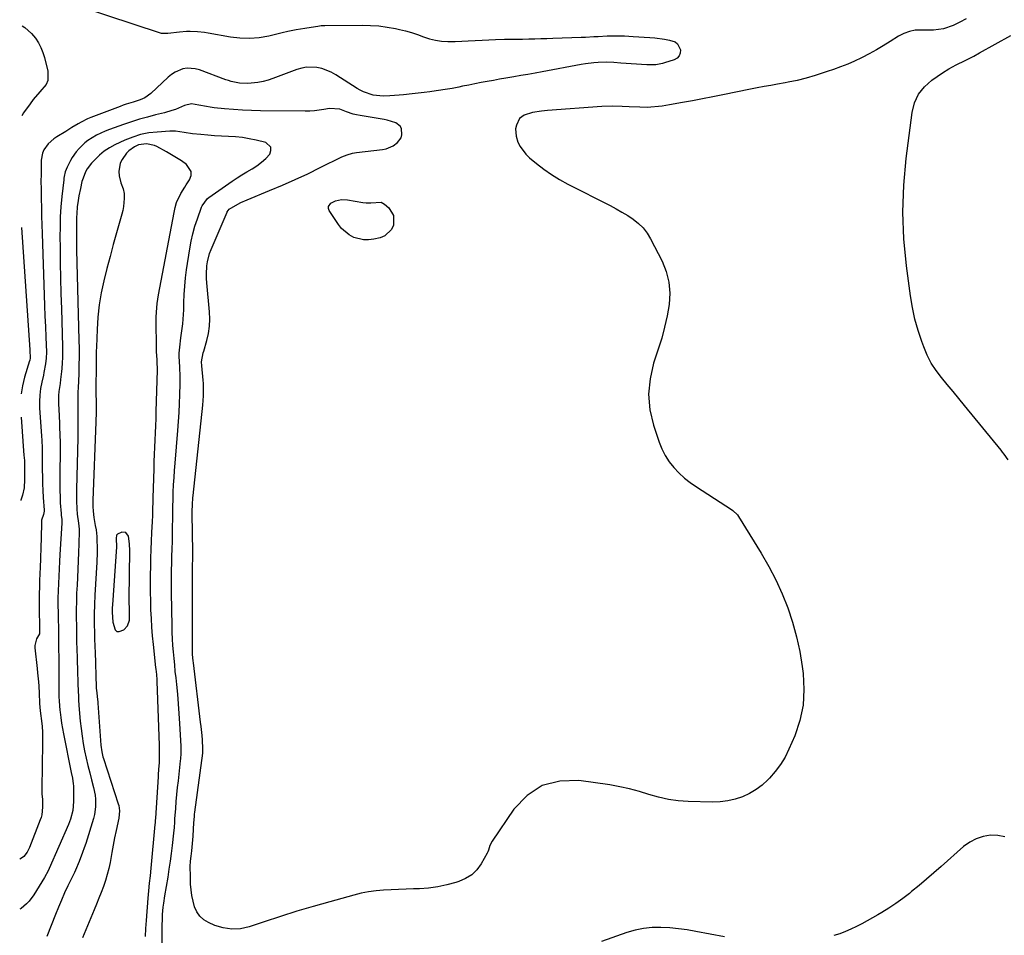
# Model space of a CAD drawing. Units: inches. Extents: x 1915609 to 1920938, y 384969 to 390299.
# Drawn here: x 1915615 to 1916092, y 387224 to 387668 of the extents above; entities that cross this region are included whole.
import ezdxf

# ---------------------------------------------------------------- set-up
doc = ezdxf.new("R2010")
doc.units = ezdxf.units.IN
doc.header["$MEASUREMENT"] = 0
for name, color, linetype in [('1', 7, 'Continuous'), ('7', 7, 'Continuous'), ('8', 7, 'Continuous')]:
    doc.layers.add(name, color=color, linetype=linetype)

msp = doc.modelspace()

# ---------------------------------------------------------------- linework, layer by layer
at = {"layer": '1', "color": 18}
msp.add_polyline3d([(1915666.97, 387374.37, 1710), (1915667.78, 387377.14, 1710), (1915667.9, 387379.73, 1710), (1915667.86, 387382.33, 1710), (1915667.77, 387386.23, 1710), (1915667.77, 387387.53, 1710), (1915668.01, 387410.66, 1710), (1915667.89, 387414.08, 1710), (1915667.35, 387417.91, 1710), (1915666.14, 387419.59, 1710), (1915664.06, 387419.71, 1710), (1915661.98, 387418.73, 1710), (1915661.62, 387418.36, 1710), (1915661.36, 387416.69, 1710), (1915661.53, 387412.69, 1710), (1915659.59, 387384.49, 1710), (1915659.51, 387383.09, 1710), (1915659.46, 387380.96, 1710), (1915659.75, 387376.11, 1710), (1915660.83, 387372.43, 1710), (1915661.68, 387371.67, 1710), (1915662.82, 387371.55, 1710), (1915665.13, 387372.48, 1710), (1915666.97, 387374.37, 1710)], dxfattribs=at)
at = {"layer": '7', "color": 18}
for points in [[(1915644.43, 387674.56, 1718), (1915682.28, 387662.13, 1718), (1915683.29, 387661.86, 1718), (1915686.41, 387661.72, 1718), (1915692.09, 387662.41, 1718), (1915695.57, 387662.68, 1718), (1915697.32, 387662.71, 1718), (1915700.81, 387662.57, 1718), (1915704.29, 387662.19, 1718), (1915706.01, 387661.92, 1718), (1915716.8, 387660.01, 1718), (1915721.47, 387659.48, 1718), (1915726.12, 387659.33, 1718), (1915730.76, 387659.75, 1718), (1915735.39, 387660.56, 1718), (1915741.89, 387662.12, 1718), (1915744.63, 387662.74, 1718), (1915748.76, 387663.54, 1718), (1915752.91, 387664.21, 1718), (1915758.08, 387664.98, 1718), (1915759.21, 387665.16, 1718), (1915760.89, 387665.45, 1718), (1915762.03, 387665.56, 1718), (1915762.6, 387665.58, 1718), (1915780.8, 387665.67, 1718), (1915784.85, 387665.55, 1718), (1915788.89, 387665.26, 1718), (1915792.9, 387664.71, 1718), (1915796.89, 387663.98, 1718), (1915798.89, 387663.55, 1718), (1915801.84, 387662.84, 1718), (1915804.77, 387662.03, 1718), (1915807.66, 387661.07, 1718), (1915810.52, 387660.03, 1718), (1915813.38, 387659.08, 1718), (1915816.29, 387658.35, 1718), (1915819.27, 387657.95, 1718), (1915822.28, 387657.77, 1718), (1915822.61, 387657.77, 1718), (1915825.83, 387657.8, 1718), (1915829.04, 387657.88, 1718), (1915832.24, 387658.03, 1718), (1915835.62, 387658.25, 1718), (1915838.91, 387658.46, 1718), (1915842.21, 387658.63, 1718), (1915845.5, 387658.74, 1718), (1915849.86, 387658.81, 1718), (1915852.79, 387658.85, 1718), (1915855.71, 387658.88, 1718), (1915858.63, 387658.93, 1718), (1915861.55, 387658.98, 1718), (1915864.48, 387659.05, 1718), (1915867.4, 387659.12, 1718), (1915870.32, 387659.21, 1718), (1915873.24, 387659.31, 1718), (1915886.95, 387659.8, 1718), (1915889.05, 387659.88, 1718), (1915893.25, 387660.09, 1718), (1915895.35, 387660.21, 1718), (1915899.56, 387660.41, 1718), (1915903.81, 387660.5, 1718), (1915908.06, 387660.45, 1718), (1915910.18, 387660.36, 1718), (1915912.31, 387660.24, 1718), (1915920.29, 387659.7, 1718), (1915922.72, 387659.49, 1718), (1915927.54, 387658.85, 1718), (1915929.94, 387658.42, 1718), (1915932.57, 387657.57, 1718), (1915933.84, 387656.65, 1718), (1915935.26, 387653.73, 1718), (1915935.12, 387652.12, 1718), (1915934.63, 387650.72, 1718), (1915933.59, 387649.66, 1718), (1915932.2, 387648.83, 1718), (1915927.5, 387647.32, 1718), (1915926.45, 387647.02, 1718), (1915923.22, 387646.48, 1718), (1915921.03, 387646.39, 1718), (1915919.94, 387646.41, 1718), (1915918.84, 387646.46, 1718), (1915906.33, 387647.25, 1718), (1915902.93, 387647.5, 1718), (1915899.53, 387647.72, 1718), (1915895.33, 387647.54, 1718), (1915893.23, 387647.37, 1718), (1915889.06, 387646.86, 1718), (1915886.98, 387646.51, 1718), (1915868.08, 387643.03, 1718), (1915864.64, 387642.41, 1718), (1915861.2, 387641.79, 1718), (1915857.76, 387641.2, 1718), (1915854.32, 387640.61, 1718), (1915850.44, 387639.96, 1718), (1915847.43, 387639.44, 1718), (1915844.43, 387638.9, 1718), (1915841.44, 387638.36, 1718), (1915838.44, 387637.8, 1718), (1915835.45, 387637.23, 1718), (1915832.46, 387636.64, 1718), (1915829.48, 387636.03, 1718), (1915827.62, 387635.65, 1718), (1915824.36, 387635.01, 1718), (1915821.09, 387634.42, 1718), (1915817.81, 387633.91, 1718), (1915814.52, 387633.45, 1718), (1915813.64, 387633.33, 1718), (1915810.79, 387632.98, 1718), (1915807.93, 387632.65, 1718), (1915805.06, 387632.35, 1718), (1915800.87, 387631.95, 1718), (1915798.66, 387631.76, 1718), (1915794.26, 387631.45, 1718), (1915790.98, 387631.26, 1718), (1915786.05, 387631.67, 1718), (1915781.33, 387633.29, 1718), (1915779.85, 387634.06, 1718), (1915778.41, 387634.91, 1718), (1915767.96, 387641.63, 1718), (1915765.78, 387642.84, 1718), (1915761.17, 387644.6, 1718), (1915758.73, 387645.14, 1718), (1915753.82, 387645.27, 1718), (1915751.41, 387644.83, 1718), (1915749.03, 387644.14, 1718), (1915737.47, 387639.79, 1718), (1915735.07, 387639, 1718), (1915732.64, 387638.34, 1718), (1915730.16, 387637.88, 1718), (1915725.34, 387637.36, 1718), (1915721.23, 387637.47, 1718), (1915717.19, 387638.35, 1718), (1915715.88, 387638.77, 1718), (1915714.57, 387639.22, 1718), (1915701.77, 387643.99, 1718), (1915699.8, 387644.53, 1718), (1915695.8, 387644.74, 1718), (1915693.78, 387644.41, 1718), (1915689.97, 387642.91, 1718), (1915688.27, 387641.79, 1718), (1915686.66, 387640.5, 1718), (1915678.15, 387632.49, 1718), (1915675.26, 387630.41, 1718), (1915673.09, 387629.41, 1718), (1915669.67, 387628.28, 1718), (1915666.19, 387627.28, 1718), (1915664.76, 387626.8, 1718), (1915663.35, 387626.29, 1718), (1915649.16, 387620.91, 1718), (1915647.54, 387620.24, 1718), (1915644.41, 387618.7, 1718), (1915642.9, 387617.83, 1718), (1915639.92, 387616, 1718), (1915638.42, 387615.08, 1718), (1915636.93, 387614.17, 1718), (1915632.58, 387611.51, 1718), (1915631.1, 387610.48, 1718), (1915628.45, 387608.07, 1718), (1915626.36, 387605.18, 1718), (1915625.65, 387603.6, 1718), (1915625.03, 387600.15, 1718), (1915624.97, 387596.81, 1718), (1915624.92, 387593.32, 1718), (1915624.9, 387589.83, 1718), (1915624.92, 387586.34, 1718), (1915624.99, 387581.41, 1718), (1915625.08, 387577.21, 1718), (1915625.18, 387573, 1718), (1915625.3, 387568.8, 1718), (1915625.44, 387564.59, 1718), (1915626.48, 387534.78, 1718), (1915626.66, 387529.69, 1718), (1915626.85, 387524.59, 1718), (1915627.04, 387519.5, 1718), (1915627.23, 387514.41, 1718), (1915627.52, 387507.04, 1718), (1915627.49, 387504.23, 1718), (1915627.16, 387501.44, 1718), (1915626.36, 387497.29, 1718), (1915626.06, 387495.92, 1718), (1915625.25, 387492.48, 1718), (1915624.67, 387489.38, 1718), (1915624.28, 387486.27, 1718), (1915624.16, 387483.13, 1718), (1915624.22, 387479.98, 1718), (1915625.1, 387466.51, 1718), (1915625.25, 387464.17, 1718), (1915625.46, 387460.65, 1718), (1915625.55, 387457.13, 1718), (1915625.55, 387449.95, 1718), (1915625.59, 387446.6, 1718), (1915625.67, 387443.26, 1718), (1915625.83, 387439.92, 1718), (1915626.03, 387436.58, 1718), (1915626.48, 387430.42, 1718), (1915626.48, 387429.91, 1718), (1915626.16, 387428.42, 1718), (1915625.24, 387425.64, 1718), (1915625.09, 387422.82, 1718), (1915625.05, 387418.55, 1718), (1915625.01, 387417.12, 1718), (1915624.47, 387402.24, 1718), (1915624.39, 387400.11, 1718), (1915624.23, 387395.84, 1718), (1915624.15, 387393.71, 1718), (1915624.04, 387389.44, 1718), (1915624.03, 387387.31, 1718), (1915624.03, 387385.17, 1718), (1915624.21, 387370.98, 1718), (1915624.15, 387370.49, 1718), (1915622.8, 387368.04, 1718), (1915621.86, 387364.87, 1718), (1915621.87, 387363.74, 1718), (1915623.02, 387353.69, 1718), (1915623.24, 387351.55, 1718), (1915623.63, 387347.26, 1718), (1915623.79, 387345.11, 1718), (1915624.01, 387341.61, 1718), (1915624.19, 387336.81, 1718), (1915624.41, 387334.68, 1718), (1915624.74, 387331.75, 1718), (1915625.15, 387328.28, 1718), (1915625.41, 387325.57, 1718), (1915625.6, 387322.85, 1718), (1915625.68, 387320.13, 1718), (1915625.7, 387317.41, 1718), (1915625.37, 387295.38, 1718), (1915625.4, 387292.79, 1718), (1915625.59, 387290.13, 1718), (1915625.72, 387286.36, 1718), (1915625.3, 387282.64, 1718), (1915624.97, 387281.44, 1718), (1915624.57, 387280.25, 1718), (1915619.39, 387266.89, 1718), (1915618.21, 387264.54, 1718), (1915616.6, 387262.49, 1718), (1915615.93, 387261.94, 1718), (1915614.64, 387261.11, 1718)], [(1916073.81, 387668.67, 1716), (1916070.71, 387667.15, 1716), (1916067.46, 387665.57, 1716), (1916062.87, 387663.93, 1716), (1916058.02, 387663.21, 1716), (1916056.39, 387663.16, 1716), (1916052.04, 387663.3, 1716), (1916049.11, 387663.16, 1716), (1916046.28, 387662.67, 1716), (1916043.59, 387661.67, 1716), (1916041, 387660.32, 1716), (1916036.89, 387657.67, 1716), (1916033.59, 387655.62, 1716), (1916030.25, 387653.64, 1716), (1916026.85, 387651.77, 1716), (1916023.4, 387649.98, 1716), (1916023.02, 387649.79, 1716), (1916019.71, 387648.22, 1716), (1916016.35, 387646.74, 1716), (1916012.94, 387645.41, 1716), (1916009.48, 387644.17, 1716), (1916006.39, 387643.14, 1716), (1916004.45, 387642.5, 1716), (1916000.56, 387641.25, 1716), (1915996.13, 387639.9, 1716), (1915991.8, 387638.83, 1716), (1915987.42, 387637.97, 1716), (1915985.95, 387637.7, 1716), (1915982.33, 387637.07, 1716), (1915979.05, 387636.48, 1716), (1915975.77, 387635.87, 1716), (1915972.5, 387635.24, 1716), (1915969.24, 387634.58, 1716), (1915955.79, 387631.82, 1716), (1915950.89, 387630.84, 1716), (1915945.98, 387629.89, 1716), (1915941.06, 387628.98, 1716), (1915936.14, 387628.09, 1716), (1915929.84, 387626.99, 1716), (1915926.27, 387626.44, 1716), (1915924.48, 387626.22, 1716), (1915920.88, 387625.9, 1716), (1915919.08, 387625.81, 1716), (1915915.47, 387625.83, 1716), (1915910.31, 387626.03, 1716), (1915907, 387626.17, 1716), (1915902.05, 387626.39, 1716), (1915897.11, 387626.26, 1716), (1915870.71, 387624.29, 1716), (1915867.8, 387624.02, 1716), (1915863.48, 387623.36, 1716), (1915859.36, 387621.98, 1716), (1915857.14, 387620.33, 1716), (1915855.58, 387617.13, 1716), (1915855.24, 387615.33, 1716), (1915855.42, 387611.78, 1716), (1915856.36, 387609, 1716), (1915857.44, 387606.85, 1716), (1915860.25, 387603.03, 1716), (1915861.98, 387601.37, 1716), (1915865.31, 387598.62, 1716), (1915868.93, 387595.82, 1716), (1915872.67, 387593.19, 1716), (1915876.57, 387590.81, 1716), (1915880.58, 387588.6, 1716), (1915901.09, 387578.15, 1716), (1915903.97, 387576.61, 1716), (1915906.81, 387575.01, 1716), (1915909.59, 387573.31, 1716), (1915912.33, 387571.54, 1716), (1915914.84, 387569.54, 1716), (1915917.12, 387567.34, 1716), (1915919.04, 387564.81, 1716), (1915920.72, 387562.08, 1716), (1915926.25, 387551.25, 1716), (1915928.27, 387546.18, 1716), (1915929.62, 387541, 1716), (1915929.98, 387535.66, 1716), (1915929.69, 387530.21, 1716), (1915928.71, 387524.71, 1716), (1915927.54, 387519.25, 1716), (1915926.09, 387513.87, 1716), (1915924.45, 387508.53, 1716), (1915922.17, 387501.74, 1716), (1915920.44, 387494.21, 1716), (1915919.69, 387486.68, 1716), (1915920.41, 387479.15, 1716), (1915922.11, 387471.62, 1716), (1915924.82, 387463.46, 1716), (1915926.17, 387460.12, 1716), (1915927.76, 387456.92, 1716), (1915929.73, 387453.93, 1716), (1915931.95, 387451.09, 1716), (1915934.46, 387448.48, 1716), (1915937.1, 387446.02, 1716), (1915939.94, 387443.79, 1716), (1915942.92, 387441.72, 1716), (1915957.3, 387432.58, 1716), (1915959.01, 387431.45, 1716), (1915960.69, 387430.28, 1716), (1915962.84, 387428.17, 1716), (1915963.42, 387427.34, 1716), (1915974.38, 387409.52, 1716), (1915978.06, 387403.13, 1716), (1915981.47, 387396.61, 1716), (1915984.5, 387389.9, 1716), (1915987.26, 387383.07, 1716), (1915989.59, 387376.08, 1716), (1915991.59, 387369.01, 1716), (1915993.12, 387361.82, 1716), (1915994.32, 387354.55, 1716), (1915994.77, 387351.15, 1716), (1915995.15, 387343.44, 1716), (1915994.72, 387335.83, 1716), (1915993.08, 387328.39, 1716), (1915990.63, 387321.07, 1716), (1915987.85, 387314.55, 1716), (1915985.94, 387310.71, 1716), (1915983.77, 387307.05, 1716), (1915981.2, 387303.65, 1716), (1915978.37, 387300.44, 1716), (1915977.57, 387299.63, 1716), (1915974.8, 387297.15, 1716), (1915971.86, 387294.93, 1716), (1915968.67, 387293.08, 1716), (1915965.31, 387291.49, 1716), (1915961.78, 387290.32, 1716), (1915958.19, 387289.45, 1716), (1915954.53, 387289.03, 1716), (1915950.81, 387288.9, 1716), (1915939, 387289.2, 1716), (1915934.15, 387289.55, 1716), (1915929.34, 387290.19, 1716), (1915924.61, 387291.25, 1716), (1915919.93, 387292.6, 1716), (1915915.26, 387294.05, 1716), (1915910.55, 387295.32, 1716), (1915905.78, 387296.33, 1716), (1915900.97, 387297.18, 1716), (1915885.95, 387299.39, 1716), (1915876.65, 387299.09, 1716), (1915868.14, 387296.98, 1716), (1915860.83, 387292.14, 1716), (1915854.32, 387285.48, 1716), (1915843.78, 387269.94, 1716), (1915842.73, 387267.8, 1716), (1915842.05, 387265.51, 1716), (1915841.73, 387264.78, 1716), (1915841.36, 387264.06, 1716), (1915838.49, 387258.97, 1716), (1915836.37, 387256.08, 1716), (1915833.92, 387253.59, 1716), (1915830.98, 387251.73, 1716), (1915827.7, 387250.28, 1716), (1915826.19, 387249.81, 1716), (1915821.85, 387248.66, 1716), (1915817.47, 387247.74, 1716), (1915813.02, 387247.18, 1716), (1915808.54, 387246.86, 1716), (1915805.7, 387246.76, 1716), (1915802.05, 387246.64, 1716), (1915798.41, 387246.49, 1716), (1915794.76, 387246.32, 1716), (1915791.12, 387246.13, 1716), (1915787.49, 387245.82, 1716), (1915783.89, 387245.35, 1716), (1915780.33, 387244.65, 1716), (1915776.79, 387243.8, 1716), (1915765.06, 387240.56, 1716), (1915757.05, 387238.28, 1716), (1915749.07, 387235.92, 1716), (1915741.13, 387233.41, 1716), (1915733.22, 387230.82, 1716), (1915725.94, 387228.37, 1716), (1915721.71, 387227.46, 1716), (1915717.51, 387227.17, 1716), (1915713.35, 387227.81, 1716), (1915709.21, 387229.07, 1716), (1915706.17, 387230.39, 1716), (1915703.87, 387231.78, 1716), (1915701.92, 387233.47, 1716), (1915700.48, 387235.61, 1716), (1915699.37, 387238.06, 1716), (1915698.68, 387240.78, 1716), (1915698.11, 387243.54, 1716), (1915697.76, 387246.32, 1716), (1915697.53, 387249.13, 1716), (1915697.38, 387252.75, 1716), (1915697.37, 387257.7, 1716), (1915697.52, 387260.17, 1716), (1915697.75, 387262.64, 1716), (1915698.05, 387265.15, 1716), (1915698.46, 387268.77, 1716), (1915698.81, 387272.39, 1716), (1915698.96, 387275.75, 1716), (1915699.1, 387278.85, 1716), (1915699.36, 387281.94, 1716), (1915699.47, 387282.96, 1716), (1915699.6, 387283.99, 1716), (1915703.39, 387312.67, 1716), (1915703.49, 387313.67, 1716), (1915703.52, 387314.67, 1716), (1915703.23, 387319.01, 1716), (1915703.06, 387321.18, 1716), (1915702.64, 387325.52, 1716), (1915702.39, 387327.68, 1716), (1915698.89, 387356.43, 1716), (1915698.78, 387357.43, 1716), (1915698.51, 387360.44, 1716), (1915698.38, 387363.45, 1716), (1915698.37, 387364.45, 1716), (1915698.46, 387400.43, 1716), (1915698.49, 387403.12, 1716), (1915698.57, 387407.29, 1716), (1915698.58, 387409.51, 1716), (1915698.57, 387410.25, 1716), (1915698.34, 387428.67, 1716), (1915698.33, 387429.79, 1716), (1915698.41, 387433.14, 1716), (1915698.63, 387436.47, 1716), (1915698.74, 387437.58, 1716), (1915703.42, 387481.38, 1716), (1915703.75, 387485.91, 1716), (1915703.77, 387490.44, 1716), (1915703.69, 387491.95, 1716), (1915703.58, 387493.46, 1716), (1915702.94, 387500.44, 1716), (1915702.81, 387502.42, 1716), (1915703.66, 387506.67, 1716), (1915703.89, 387507.51, 1716), (1915705.36, 387512.7, 1716), (1915706.14, 387516.15, 1716), (1915706.66, 387519.62, 1716), (1915706.79, 387523.13, 1716), (1915706.66, 387526.66, 1716), (1915705.37, 387540.76, 1716), (1915705.25, 387542.8, 1716), (1915705.2, 387544.85, 1716), (1915705.43, 387548.93, 1716), (1915705.73, 387550.95, 1716), (1915706.75, 387554.89, 1716), (1915707.46, 387556.8, 1716), (1915715.18, 387574.97, 1716), (1915715.29, 387575.19, 1716), (1915716.23, 387576.36, 1716), (1915720.37, 387578.81, 1716), (1915721.86, 387579.6, 1716), (1915724.93, 387581, 1716), (1915735.87, 387585.46, 1716), (1915742.08, 387588.08, 1716), (1915748.25, 387590.79, 1716), (1915754.36, 387593.63, 1716), (1915760.43, 387596.58, 1716), (1915770.82, 387601.76, 1716), (1915773.4, 387602.84, 1716), (1915776.1, 387603.58, 1716), (1915777.02, 387603.75, 1716), (1915777.94, 387603.88, 1716), (1915790.63, 387605.38, 1716), (1915792.46, 387605.76, 1716), (1915795.84, 387607.22, 1716), (1915797.85, 387608.7, 1716), (1915799.61, 387611.07, 1716), (1915799.99, 387612.47, 1716), (1915799.8, 387615.51, 1716), (1915799.23, 387616.67, 1716), (1915797.14, 387618.3, 1716), (1915792.83, 387619.6, 1716), (1915791.36, 387619.89, 1716), (1915779.71, 387621.8, 1716), (1915778.02, 387622.14, 1716), (1915776.34, 387622.55, 1716), (1915773.08, 387623.67, 1716), (1915769.85, 387624.88, 1716), (1915764.86, 387625.19, 1716), (1915762.08, 387624.69, 1716), (1915757.62, 387624.09, 1716), (1915755.37, 387623.96, 1716), (1915753.12, 387623.92, 1716), (1915731.42, 387624.14, 1716), (1915727.04, 387624.25, 1716), (1915722.66, 387624.44, 1716), (1915718.29, 387624.74, 1716), (1915713.93, 387625.13, 1716), (1915708.9, 387625.65, 1716), (1915707.06, 387625.87, 1716), (1915705.22, 387626.14, 1716), (1915701.58, 387626.85, 1716), (1915697.96, 387627.5, 1716), (1915694.59, 387626.67, 1716), (1915690.13, 387624.83, 1716), (1915688.4, 387624.21, 1716), (1915684.86, 387623.2, 1716), (1915680.52, 387622.14, 1716), (1915676.57, 387621.12, 1716), (1915672.65, 387620.02, 1716), (1915668.77, 387618.8, 1716), (1915664.9, 387617.5, 1716), (1915658.11, 387615.1, 1716), (1915655.98, 387614.28, 1716), (1915651.87, 387612.33, 1716), (1915647.72, 387609.79, 1716), (1915646.18, 387608.6, 1716), (1915643.43, 387605.81, 1716), (1915642.06, 387604.19, 1716), (1915640.03, 387601.42, 1716), (1915639.16, 387599.95, 1716), (1915637.56, 387596.73, 1716), (1915636.7, 387594.53, 1716), (1915636.15, 387592.24, 1716), (1915636.02, 387591.46, 1716), (1915635.92, 387590.68, 1716), (1915635.04, 387582.49, 1716), (1915634.6, 387577.61, 1716), (1915634.28, 387572.72, 1716), (1915634.14, 387567.83, 1716), (1915634.1, 387562.93, 1716), (1915634.16, 387557.85, 1716), (1915634.27, 387550.41, 1716), (1915634.41, 387542.97, 1716), (1915634.59, 387535.53, 1716), (1915634.81, 387528.09, 1716), (1915635.39, 387509.88, 1716), (1915635.42, 387507.19, 1716), (1915635.38, 387504.5, 1716), (1915635.23, 387501.82, 1716), (1915635.01, 387499.13, 1716), (1915634.86, 387497.67, 1716), (1915634.41, 387493.77, 1716), (1915634.14, 387491.83, 1716), (1915633.62, 387487.95, 1716), (1915633.45, 387486.01, 1716), (1915633.43, 387482.1, 1716), (1915633.7, 387476.19, 1716), (1915633.87, 387472.49, 1716), (1915633.95, 387470.64, 1716), (1915634.11, 387466.94, 1716), (1915634.17, 387463.24, 1716), (1915634.17, 387461.38, 1716), (1915633.98, 387445.94, 1716), (1915633.98, 387442.95, 1716), (1915634.02, 387439.97, 1716), (1915634.14, 387436.99, 1716), (1915634.29, 387434.02, 1716), (1915634.63, 387428.78, 1716), (1915634.7, 387428.07, 1716), (1915635.02, 387425.93, 1716), (1915635.08, 387424.98, 1716), (1915635.08, 387424.57, 1716), (1915635.07, 387424.15, 1716), (1915634.11, 387409.01, 1716), (1915633.89, 387405.48, 1716), (1915633.7, 387401.95, 1716), (1915633.52, 387398.42, 1716), (1915633.36, 387394.88, 1716), (1915633.24, 387391.35, 1716), (1915633.16, 387387.82, 1716), (1915633.15, 387384.28, 1716), (1915633.17, 387380.75, 1716), (1915633.34, 387370.19, 1716), (1915633.42, 387365.66, 1716), (1915633.46, 387363.4, 1716), (1915633.55, 387358.87, 1716), (1915633.58, 387356.6, 1716), (1915633.59, 387352.07, 1716), (1915633.58, 387351.12, 1716), (1915633.58, 387346.7, 1716), (1915633.59, 387344.5, 1716), (1915633.65, 387340.09, 1716), (1915633.74, 387337.88, 1716), (1915634.09, 387333.49, 1716), (1915634.19, 387332.52, 1716), (1915634.5, 387329.85, 1716), (1915634.87, 387327.19, 1716), (1915635.31, 387324.54, 1716), (1915635.81, 387321.89, 1716), (1915639.6, 387303.15, 1716), (1915640.13, 387300.44, 1716), (1915640.55, 387297.71, 1716), (1915640.61, 387296.79, 1716), (1915640.65, 387295.88, 1716), (1915640.76, 387289.08, 1716), (1915640.41, 387284.81, 1716), (1915639.31, 387280.65, 1716), (1915638.27, 387277.98, 1716), (1915628.88, 387256.63, 1716), (1915628.37, 387255.51, 1716), (1915626.64, 387252.28, 1716), (1915621.48, 387243.88, 1716), (1915619.19, 387240.81, 1716), (1915617.85, 387239.44, 1716), (1915615.22, 387237.22, 1716), (1915614.58, 387236.88, 1716)], [(1916094.27, 387454.9, 1716), (1916092.23, 387457.68, 1716), (1916091.53, 387458.59, 1716), (1916090.81, 387459.48, 1716), (1916073.04, 387481.24, 1716), (1916070.26, 387484.62, 1716), (1916067.48, 387487.99, 1716), (1916064.69, 387491.35, 1716), (1916061.89, 387494.71, 1716), (1916059.28, 387498.17, 1716), (1916056.93, 387501.78, 1716), (1916054.97, 387505.62, 1716), (1916053.26, 387509.61, 1716), (1916052.32, 387512.18, 1716), (1916050.53, 387517.61, 1716), (1916048.97, 387523.11, 1716), (1916047.78, 387528.69, 1716), (1916046.82, 387534.33, 1716), (1916044.84, 387548.97, 1716), (1916043.6, 387561.98, 1716), (1916043.05, 387575, 1716), (1916043.53, 387588.01, 1716), (1916044.71, 387601.03, 1716), (1916047.62, 387623.34, 1716), (1916048.84, 387627.94, 1716), (1916050.72, 387632.15, 1716), (1916053.59, 387635.76, 1716), (1916057.12, 387638.96, 1716), (1916062.34, 387642.6, 1716), (1916065.4, 387644.54, 1716), (1916069.04, 387646.38, 1716), (1916073.31, 387648.45, 1716), (1916077.52, 387650.66, 1716), (1916080.29, 387652.18, 1716), (1916095.49, 387660.64, 1716)], [(1915683.57, 387208.86, 1714), (1915683.69, 387228.76, 1714), (1915683.8, 387232.44, 1714), (1915683.92, 387234.28, 1714), (1915684.27, 387237.95, 1714), (1915684.49, 387239.77, 1714), (1915685.04, 387243.42, 1714), (1915686.56, 387252.46, 1714), (1915687.17, 387256.3, 1714), (1915687.74, 387260.15, 1714), (1915688.25, 387264.01, 1714), (1915688.72, 387267.87, 1714), (1915689.4, 387273.86, 1714), (1915689.64, 387276.47, 1714), (1915689.81, 387279.08, 1714), (1915689.87, 387279.95, 1714), (1915689.93, 387280.82, 1714), (1915690.31, 387285.8, 1714), (1915690.58, 387289.16, 1714), (1915690.88, 387292.52, 1714), (1915691.22, 387295.87, 1714), (1915691.58, 387299.22, 1714), (1915692.67, 387308.93, 1714), (1915692.76, 387309.8, 1714), (1915692.95, 387312.43, 1714), (1915692.97, 387315.06, 1714), (1915692.93, 387315.94, 1714), (1915692.32, 387327, 1714), (1915692.03, 387331.75, 1714), (1915691.68, 387336.49, 1714), (1915691.25, 387341.22, 1714), (1915690.78, 387345.95, 1714), (1915690.43, 387349.14, 1714), (1915690.1, 387352.27, 1714), (1915689.78, 387355.41, 1714), (1915689.49, 387358.55, 1714), (1915689.2, 387361.69, 1714), (1915688.96, 387364.83, 1714), (1915688.76, 387367.98, 1714), (1915688.63, 387371.12, 1714), (1915688.55, 387374.27, 1714), (1915688.29, 387390.39, 1714), (1915688.26, 387393.41, 1714), (1915688.25, 387396.44, 1714), (1915688.27, 387399.47, 1714), (1915688.32, 387402.5, 1714), (1915688.35, 387403.62, 1714), (1915688.46, 387408.55, 1714), (1915688.53, 387411.02, 1714), (1915688.67, 387415.95, 1714), (1915688.72, 387418.41, 1714), (1915688.79, 387423.34, 1714), (1915688.81, 387425.31, 1714), (1915688.85, 387428.76, 1714), (1915688.92, 387432.21, 1714), (1915689.01, 387435.66, 1714), (1915689.13, 387439.22, 1714), (1915689.28, 387442.72, 1714), (1915689.47, 387446.22, 1714), (1915689.7, 387449.72, 1714), (1915689.96, 387453.21, 1714), (1915691.28, 387469.16, 1714), (1915691.6, 387473.47, 1714), (1915691.88, 387477.78, 1714), (1915692.09, 387482.1, 1714), (1915692.25, 387486.42, 1714), (1915692.42, 387491.79, 1714), (1915692.44, 387495.06, 1714), (1915692.22, 387499.95, 1714), (1915691.92, 387504.91, 1714), (1915692, 387506.56, 1714), (1915692.27, 387509.56, 1714), (1915692.76, 387514.07, 1714), (1915693.06, 387516.32, 1714), (1915693.7, 387520.8, 1714), (1915693.94, 387523.05, 1714), (1915694.17, 387527.57, 1714), (1915694.23, 387531.08, 1714), (1915694.38, 387535.09, 1714), (1915694.63, 387539.1, 1714), (1915695.05, 387543.09, 1714), (1915695.58, 387547.07, 1714), (1915697.13, 387557.17, 1714), (1915697.8, 387560.86, 1714), (1915698.61, 387564.51, 1714), (1915699.63, 387568.11, 1714), (1915700.79, 387571.67, 1714), (1915702.8, 387577.33, 1714), (1915703.08, 387578.02, 1714), (1915705.75, 387581.55, 1714), (1915706.34, 387582.01, 1714), (1915717.7, 387590, 1714), (1915720.05, 387591.59, 1714), (1915722.43, 387593.13, 1714), (1915724.85, 387594.59, 1714), (1915727.32, 387596.01, 1714), (1915729.7, 387597.5, 1714), (1915731.94, 387599.15, 1714), (1915733.97, 387601.04, 1714), (1915735.88, 387603.09, 1714), (1915736.5, 387604.88, 1714), (1915736.5, 387606.46, 1714), (1915733.98, 387608.77, 1714), (1915729.31, 387609.89, 1714), (1915726, 387610.58, 1714), (1915722.67, 387611.13, 1714), (1915719.32, 387611.47, 1714), (1915715.94, 387611.68, 1714), (1915712.56, 387611.81, 1714), (1915709.18, 387612, 1714), (1915705.82, 387612.27, 1714), (1915702.46, 387612.58, 1714), (1915698.51, 387612.99, 1714), (1915694.37, 387613.58, 1714), (1915690.25, 387614.21, 1714), (1915688.86, 387614.25, 1714), (1915687.48, 387614.22, 1714), (1915681.24, 387613.84, 1714), (1915677.21, 387613.37, 1714), (1915673.26, 387612.6, 1714), (1915669.42, 387611.38, 1714), (1915665.66, 387609.86, 1714), (1915660.74, 387607.55, 1714), (1915658.12, 387606.13, 1714), (1915655.63, 387604.52, 1714), (1915653.35, 387602.65, 1714), (1915651.19, 387600.59, 1714), (1915649.41, 387598.68, 1714), (1915647.37, 387596.02, 1714), (1915646.57, 387594.55, 1714), (1915645.3, 387591.42, 1714), (1915644.79, 387589.8, 1714), (1915644.01, 387586.51, 1714), (1915643.32, 387582.92, 1714), (1915642.75, 387579.47, 1714), (1915642.54, 387577.73, 1714), (1915642.23, 387574.24, 1714), (1915642.14, 387572.49, 1714), (1915642.07, 387568.99, 1714), (1915642.08, 387567.24, 1714), (1915642.09, 387564.62, 1714), (1915642.12, 387561.99, 1714), (1915642.17, 387559.36, 1714), (1915642.22, 387556.74, 1714), (1915643.3, 387512.94, 1714), (1915643.36, 387508.85, 1714), (1915643.37, 387504.77, 1714), (1915643.31, 387500.69, 1714), (1915643.2, 387496.61, 1714), (1915642.96, 387489.8, 1714), (1915642.85, 387487.76, 1714), (1915642.72, 387483.4, 1714), (1915642.76, 387479.89, 1714), (1915642.77, 387478.73, 1714), (1915642.81, 387475.88, 1714), (1915642.83, 387473.29, 1714), (1915642.83, 387470.69, 1714), (1915642.8, 387468.1, 1714), (1915642.75, 387465.51, 1714), (1915642.12, 387440.49, 1714), (1915642.08, 387436.78, 1714), (1915642.11, 387434.93, 1714), (1915642.24, 387431.03, 1714), (1915642.46, 387428.55, 1714), (1915643.13, 387424.13, 1714), (1915643.36, 387421.2, 1714), (1915643.36, 387420.22, 1714), (1915643.2, 387414.05, 1714), (1915643.08, 387409.99, 1714), (1915642.94, 387405.92, 1714), (1915642.77, 387401.86, 1714), (1915642.58, 387397.79, 1714), (1915642.39, 387394.06, 1714), (1915642.22, 387390.14, 1714), (1915642.1, 387386.22, 1714), (1915642.04, 387382.29, 1714), (1915642.03, 387378.37, 1714), (1915642.03, 387378.21, 1714), (1915642.07, 387374.36, 1714), (1915642.12, 387370.52, 1714), (1915642.2, 387366.68, 1714), (1915642.29, 387362.84, 1714), (1915642.4, 387358.93, 1714), (1915642.45, 387357.04, 1714), (1915642.57, 387353.26, 1714), (1915642.64, 387351.38, 1714), (1915642.77, 387347.77, 1714), (1915642.79, 387347.26, 1714), (1915642.81, 387346.76, 1714), (1915642.82, 387346.6, 1714), (1915642.96, 387342.54, 1714), (1915643.05, 387340.35, 1714), (1915643.16, 387338.15, 1714), (1915643.49, 387333.77, 1714), (1915643.98, 387328.11, 1714), (1915644.36, 387324.49, 1714), (1915644.82, 387320.89, 1714), (1915645.42, 387317.31, 1714), (1915646.1, 387313.74, 1714), (1915646.87, 387310.19, 1714), (1915647.69, 387306.65, 1714), (1915648.56, 387303.12, 1714), (1915649.46, 387299.6, 1714), (1915650.44, 387295.94, 1714), (1915651.19, 387292.21, 1714), (1915651.39, 387290.32, 1714), (1915651.43, 387286.52, 1714), (1915650.9, 387282.78, 1714), (1915650.42, 387280.94, 1714), (1915646.63, 387268.86, 1714), (1915645.9, 387266.65, 1714), (1915645.13, 387264.45, 1714), (1915643.43, 387260.11, 1714), (1915641.63, 387255.82, 1714), (1915641.1, 387254.72, 1714), (1915637.99, 387248.24, 1714), (1915636.39, 387244.8, 1714), (1915634.83, 387241.34, 1714), (1915633.35, 387237.85, 1714), (1915631.93, 387234.33, 1714), (1915627.76, 387223.74, 1714)], [(1915675.65, 387223.73, 1712), (1915675.86, 387227.58, 1712), (1915676.12, 387231.43, 1712), (1915676.93, 387242.26, 1712), (1915677.08, 387244.08, 1712), (1915677.24, 387245.9, 1712), (1915677.6, 387249.53, 1712), (1915677.98, 387253.16, 1712), (1915678.34, 387256.79, 1712), (1915680.34, 387277.99, 1712), (1915680.41, 387278.78, 1712), (1915680.5, 387279.96, 1712), (1915680.57, 387281.14, 1712), (1915681.9, 387301.13, 1712), (1915681.97, 387302.28, 1712), (1915682.14, 387304.59, 1712), (1915682.36, 387308.05, 1712), (1915682.46, 387310.87, 1712), (1915682.46, 387315.1, 1712), (1915682.42, 387316.52, 1712), (1915681.29, 387347.3, 1712), (1915681.25, 387348.15, 1712), (1915681.06, 387350.7, 1712), (1915680.81, 387353.25, 1712), (1915680.71, 387354.1, 1712), (1915679.51, 387365.25, 1712), (1915679.09, 387369.48, 1712), (1915678.74, 387373.71, 1712), (1915678.47, 387377.94, 1712), (1915678.27, 387382.18, 1712), (1915678.15, 387386.43, 1712), (1915678.07, 387390.68, 1712), (1915678.07, 387394.92, 1712), (1915678.12, 387399.17, 1712), (1915678.19, 387403.03, 1712), (1915678.29, 387407.16, 1712), (1915678.41, 387411.29, 1712), (1915678.57, 387415.42, 1712), (1915678.75, 387419.55, 1712), (1915679.01, 387424.95, 1712), (1915679.14, 387427.81, 1712), (1915679.24, 387430.67, 1712), (1915679.37, 387434.96, 1712), (1915679.4, 387436.39, 1712), (1915679.77, 387450.5, 1712), (1915679.88, 387453.98, 1712), (1915680, 387457.46, 1712), (1915680.14, 387460.95, 1712), (1915680.3, 387464.43, 1712), (1915680.46, 387467.91, 1712), (1915680.6, 387471.39, 1712), (1915680.72, 387474.87, 1712), (1915680.83, 387478.36, 1712), (1915681.37, 387498.33, 1712), (1915681.39, 387499.59, 1712), (1915681.33, 387501.48, 1712), (1915681.23, 387503.37, 1712), (1915680.98, 387507.41, 1712), (1915680.94, 387508.73, 1712), (1915680.91, 387510.06, 1712), (1915680.79, 387521.58, 1712), (1915680.81, 387524.05, 1712), (1915680.91, 387526.51, 1712), (1915681.31, 387530.74, 1712), (1915681.96, 387534.94, 1712), (1915689.53, 387574.76, 1712), (1915690.05, 387577.2, 1712), (1915690.7, 387579.66, 1712), (1915692.72, 387584.07, 1712), (1915694.74, 387587.14, 1712), (1915695.41, 387588.16, 1712), (1915697.02, 387590.61, 1712), (1915697.73, 387592.71, 1712), (1915697.82, 387594.68, 1712), (1915695.54, 387598.16, 1712), (1915693.02, 387599.84, 1712), (1915690.66, 387601.35, 1712), (1915688.26, 387602.79, 1712), (1915685.83, 387604.18, 1712), (1915681.18, 387606.74, 1712), (1915679.97, 387607.3, 1712), (1915676.11, 387608.18, 1712), (1915672.24, 387607.57, 1712), (1915670.36, 387606.71, 1712), (1915667.6, 387604.79, 1712), (1915666.45, 387603.58, 1712), (1915664.25, 387600.53, 1712), (1915663.32, 387598.66, 1712), (1915662.61, 387594.71, 1712), (1915662.83, 387592.63, 1712), (1915663.68, 387589.14, 1712), (1915664.84, 387586.29, 1712), (1915665.25, 387584.07, 1712), (1915665.25, 387581.67, 1712), (1915664.99, 387577.75, 1712), (1915664.63, 387575.83, 1712), (1915664.17, 387573.92, 1712), (1915661.62, 387565.02, 1712), (1915659.99, 387559.22, 1712), (1915658.41, 387553.41, 1712), (1915656.89, 387547.58, 1712), (1915655.42, 387541.74, 1712), (1915654.16, 387535.86, 1712), (1915653.15, 387529.95, 1712), (1915652.51, 387523.99, 1712), (1915652.1, 387518, 1712), (1915651.8, 387509.6, 1712), (1915651.73, 387507.32, 1712), (1915651.67, 387505.05, 1712), (1915651.62, 387500.5, 1712), (1915651.61, 387496.76, 1712), (1915651.59, 387493.12, 1712), (1915651.56, 387488.14, 1712), (1915651.59, 387486.68, 1712), (1915651.72, 387483.33, 1712), (1915651.73, 387480.96, 1712), (1915651.64, 387476.37, 1712), (1915651.59, 387474.83, 1712), (1915651.54, 387473.29, 1712), (1915650.08, 387435.11, 1712), (1915650.03, 387432.16, 1712), (1915650.15, 387429.96, 1712), (1915650.59, 387426.81, 1712), (1915651.27, 387422.95, 1712), (1915651.64, 387420.84, 1712), (1915651.99, 387417.7, 1712), (1915652.09, 387416.12, 1712), (1915652.19, 387412.23, 1712), (1915652.2, 387409.88, 1712), (1915652.03, 387405.18, 1712), (1915651.08, 387389.26, 1712), (1915650.87, 387384.64, 1712), (1915650.78, 387380.02, 1712), (1915650.78, 387377.67, 1712), (1915650.79, 387375.39, 1712), (1915650.87, 387370.84, 1712), (1915650.93, 387368.56, 1712), (1915651.06, 387364, 1712), (1915651.13, 387361.72, 1712), (1915651.7, 387344.59, 1712), (1915651.73, 387344.06, 1712), (1915651.95, 387341.93, 1712), (1915652.39, 387338.41, 1712), (1915652.46, 387337.67, 1712), (1915652.52, 387336.92, 1712), (1915653.93, 387316.49, 1712), (1915654.39, 387313.2, 1712), (1915655, 387310.79, 1712), (1915655.25, 387309.99, 1712), (1915662.41, 387288.09, 1712), (1915662.64, 387287.24, 1712), (1915663.03, 387284.63, 1712), (1915662.73, 387281.13, 1712), (1915661.39, 387275.06, 1712), (1915660.63, 387271.5, 1712), (1915659.91, 387267.93, 1712), (1915659.24, 387264.35, 1712), (1915658.41, 387259.62, 1712), (1915657.81, 387256.63, 1712), (1915657.1, 387253.67, 1712), (1915656.2, 387250.77, 1712), (1915655.18, 387247.89, 1712), (1915654.06, 387245.05, 1712), (1915652.94, 387242.21, 1712), (1915651.8, 387239.37, 1712), (1915650.65, 387236.54, 1712), (1915645.13, 387222.96, 1712)], [(1915789.91, 387579.88, 1718), (1915791.66, 387578.91, 1718), (1915793.69, 387577.09, 1718), (1915796.01, 387573.42, 1718), (1915795.98, 387568.72, 1718), (1915794.97, 387566.53, 1718), (1915791.72, 387563.42, 1718), (1915789.49, 387562.5, 1718), (1915786.37, 387561.82, 1718), (1915783.9, 387561.52, 1718), (1915781.47, 387561.53, 1718), (1915776.71, 387562.75, 1718), (1915774.52, 387563.93, 1718), (1915770.77, 387567.07, 1718), (1915769.22, 387569.02, 1718), (1915764.77, 387575.72, 1718), (1915764.44, 387576.73, 1718), (1915764.41, 387577.67, 1718), (1915765.55, 387579.29, 1718), (1915767.85, 387580.49, 1718), (1915770.71, 387581.14, 1718), (1915773.63, 387581.02, 1718), (1915781.07, 387579.67, 1718), (1915782.63, 387579.48, 1718), (1915784.97, 387579.56, 1718), (1915789.91, 387579.88, 1718)], [(1916092.61, 387272.09, 1714), (1916089.2, 387272.74, 1714), (1916085.62, 387272.86, 1714), (1916082.05, 387272.2, 1714), (1916078.66, 387271.12, 1714), (1916075.54, 387269.41, 1714), (1916072.59, 387267.28, 1714), (1916061.77, 387257.7, 1714), (1916058.19, 387254.58, 1714), (1916054.6, 387251.49, 1714), (1916050.96, 387248.45, 1714), (1916047.3, 387245.44, 1714), (1916046.28, 387244.61, 1714), (1916043.06, 387242.11, 1714), (1916039.76, 387239.71, 1714), (1916036.36, 387237.46, 1714), (1916032.89, 387235.31, 1714), (1916030.94, 387234.16, 1714), (1916028.38, 387232.68, 1714), (1916025.81, 387231.23, 1714), (1916023.21, 387229.83, 1714), (1916020.6, 387228.45, 1714), (1916017.94, 387227.18, 1714), (1916015.23, 387226.03, 1714), (1916012.46, 387225.04, 1714), (1916009.65, 387224.16, 1714)], [(1915956.52, 387223.53, 1714), (1915942.7, 387226.15, 1714), (1915938.49, 387226.85, 1714), (1915934.26, 387227.43, 1714), (1915930.02, 387227.81, 1714), (1915925.76, 387228.07, 1714), (1915921.52, 387227.99, 1714), (1915917.34, 387227.6, 1714), (1915913.22, 387226.74, 1714), (1915909.15, 387225.56, 1714), (1915896.87, 387221.24, 1714)]]:
    msp.add_polyline3d(points, dxfattribs=at)
at = {"layer": '8', "color": 18}
for points in [[(1915615.73, 387665.36, 1720), (1915617.1, 387664.49, 1720), (1915620.26, 387661.69, 1720), (1915622.22, 387659.29, 1720), (1915623.66, 387657.11, 1720), (1915624.91, 387654.84, 1720), (1915625.87, 387652.44, 1720), (1915626.66, 387649.95, 1720), (1915628.31, 387643.31, 1720), (1915628.25, 387638.88, 1720), (1915627.35, 387636.91, 1720), (1915624.33, 387633.28, 1720), (1915621.15, 387629.54, 1720), (1915619.67, 387627.59, 1720), (1915616.42, 387623.07, 1720), (1915615.61, 387621.63, 1720)], [(1915615.47, 387567.54, 1720), (1915619.47, 387508.2, 1720), (1915619.67, 387503.95, 1720), (1915619.56, 387503.38, 1720), (1915619.46, 387503, 1720), (1915619.4, 387502.82, 1720), (1915616.94, 387494.89, 1720), (1915615.9, 387490.71, 1720), (1915615.25, 387486.91, 1720)], [(1915615.22, 387475.47, 1720), (1915616.65, 387456.97, 1720), (1915616.73, 387455.94, 1720), (1915616.84, 387454.39, 1720), (1915616.88, 387449.4, 1720), (1915616.9, 387445.29, 1720), (1915616.76, 387441.21, 1720), (1915615.94, 387437.66, 1720), (1915615.17, 387435.34, 1720), (1915615.11, 387435.18, 1720)]]:
    msp.add_polyline3d(points, dxfattribs=at)

doc.saveas('drawing.dxf')
